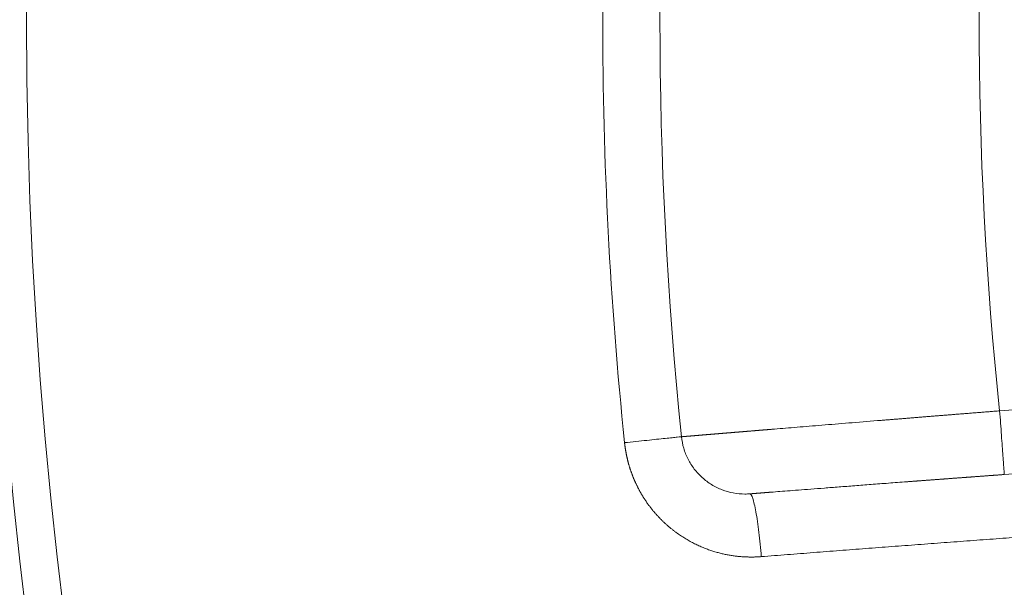
# Model space of a CAD drawing. Units: millimetres. Extents: x 0 to 594, y 0 to 420.
# Drawn here: x 192 to 195, y 146 to 148 of the extents above; entities that cross this region are included whole.
import ezdxf

# ---------------------------------------------------------------- set-up
doc = ezdxf.new("R2010")
doc.units = ezdxf.units.MM
doc.layers.add('1', color=7, linetype='Continuous', true_color=0xffffff)

msp = doc.modelspace()

# ---------------------------------------------------------------- linework, layer by layer
at = {"layer": '1', "color": 7, "linetype": 'Continuous', "lineweight": 13}
for centre, radius, start, end in [((209.8609, 147.9929), 30.3107, 93.92578, 266.07422), ((209.8609, 147.9929), 29.9004, 93.92578, 266.07422), ((209.8609, 147.9929), 29.0359, 90, 270), ((209.8609, 147.9929), 28.7088, 90, 270), ((209.8609, 147.9929), 28.459, 90, 270), ((209.8609, 147.9929), 28.0827, 90, 270), ((209.8609, 147.9929), 27.8178, 90, 270), ((209.8609, 147.9929), 27.6512, 90, 270), ((209.8609, 147.9929), 26.9526, 90, 270), ((209.8609, 147.9929), 20.1204, 90, 270), ((209.8609, 147.9929), 19.7839, 90, 270), ((209.8609, 147.9929), 19.3675, 90, 270), ((209.8609, 147.9929), 18.3145, 90, 180), ((209.8609, 147.9929), 16.0575, 174.08205, 180), ((209.8609, 147.9929), 14.5833, 173.97371, 186.02629), ((209.8609, 147.9929), 18.3145, 180, 270), ((209.8609, 147.9929), 16.0575, 180, 185.91795), ((209.8609, -51.3127), 198.3056, 91.851085, 94.193975)]:
    msp.add_arc(centre, radius, start, end, dxfattribs=at)
at = {"layer": '1', "color": 3, "linetype": 'Continuous', "lineweight": 18}
for centre, radius, start, end in [((209.8609, 147.9929), 28.8694, 90, 270), ((209.8609, 147.9929), 27.8328, 90, 270), ((209.8609, 147.9929), 26.786, 90, 270), ((209.8609, 147.9929), 26.7044, 90, 270), ((209.8609, 147.9929), 26.4544, 90, 270), ((209.8609, 147.9929), 19.8705, 90, 270), ((209.8609, 147.9929), 19.1667, 90, 270), ((209.8609, 147.9929), 18.4615, 90, 270), ((209.8609, 147.9929), 15.8333, 174.08205, 185.91795), ((209.8609, -51.3127), 198.0556, 91.851085, 94.193975)]:
    msp.add_arc(centre, radius, start, end, dxfattribs=at)
at = {"layer": '1', "color": 7, "linetype": 'Continuous', "lineweight": 13}
for points, knots in [([(194.1119, 146.3604), (194.112, 146.3604), (194.112, 146.3604), (194.112, 146.3604), (194.112, 146.3604), (194.1121, 146.3604), (194.1122, 146.3604), (194.1123, 146.3605), (194.1125, 146.3605), (194.1127, 146.3605), (194.1128, 146.3605), (194.1131, 146.3605), (194.1133, 146.3605), (194.1136, 146.3606), (194.1138, 146.3606), (194.1141, 146.3606), (194.1145, 146.3606), (194.1148, 146.3607), (194.1152, 146.3607), (194.1156, 146.3607), (194.116, 146.3608), (194.1164, 146.3608), (194.1169, 146.3608), (194.1174, 146.3609), (194.1179, 146.3609), (194.1184, 146.361), (194.1189, 146.361), (194.1195, 146.361), (194.1201, 146.3611), (194.1207, 146.3611), (194.1214, 146.3612), (194.122, 146.3613), (194.1227, 146.3613), (194.1234, 146.3614), (194.1241, 146.3614), (194.1249, 146.3615), (194.1257, 146.3616), (194.1265, 146.3616), (194.1273, 146.3617), (194.1281, 146.3618), (194.129, 146.3618), (194.1299, 146.3619), (194.1308, 146.362), (194.1317, 146.3621), (194.1326, 146.3621), (194.1336, 146.3622), (194.1346, 146.3623), (194.1356, 146.3624), (194.1367, 146.3625), (194.1377, 146.3626), (194.1388, 146.3626), (194.1399, 146.3627), (194.141, 146.3628), (194.1422, 146.3629), (194.1434, 146.363), (194.1446, 146.3631), (194.1458, 146.3632), (194.147, 146.3633), (194.1483, 146.3634), (194.1496, 146.3635), (194.1509, 146.3636), (194.1522, 146.3638), (194.1535, 146.3639), (194.1549, 146.364), (194.1563, 146.3641), (194.1577, 146.3642), (194.1592, 146.3643), (194.1606, 146.3645), (194.1621, 146.3646), (194.1636, 146.3647), (194.1651, 146.3648), (194.1667, 146.365), (194.1682, 146.3651), (194.1698, 146.3652), (194.1714, 146.3654), (194.1731, 146.3655), (194.1747, 146.3656), (194.1764, 146.3658), (194.1781, 146.3659), (194.1798, 146.366), (194.1815, 146.3662), (194.1833, 146.3663), (194.1851, 146.3665), (194.1869, 146.3666), (194.1887, 146.3668), (194.1906, 146.3669), (194.1924, 146.3671), (194.1943, 146.3673), (194.1962, 146.3674), (194.1982, 146.3676), (194.2001, 146.3677), (194.2021, 146.3679), (194.2041, 146.3681), (194.2061, 146.3682), (194.2081, 146.3684), (194.2102, 146.3686), (194.2123, 146.3687), (194.2144, 146.3689), (194.2165, 146.3691), (194.2186, 146.3693), (194.2208, 146.3694), (194.223, 146.3696), (194.2252, 146.3698), (194.2274, 146.37), (194.2297, 146.3702), (194.2319, 146.3704), (194.2342, 146.3706), (194.2365, 146.3707), (194.2389, 146.3709), (194.2412, 146.3711), (194.2436, 146.3713), (194.246, 146.3715), (194.2484, 146.3717), (194.2508, 146.3719), (194.2533, 146.3721), (194.2558, 146.3723), (194.2582, 146.3725), (194.2608, 146.3728), (194.2633, 146.373), (194.2659, 146.3732), (194.2684, 146.3734), (194.271, 146.3736), (194.2736, 146.3738), (194.2763, 146.374), (194.2789, 146.3743), (194.2816, 146.3745), (194.2843, 146.3747), (194.287, 146.3749), (194.2897, 146.3751), (194.2925, 146.3754), (194.2953, 146.3756), (194.2981, 146.3758), (194.3009, 146.3761), (194.3037, 146.3763), (194.3066, 146.3765), (194.3094, 146.3768), (194.3123, 146.377), (194.3152, 146.3773), (194.3182, 146.3775), (194.3211, 146.3777), (194.3241, 146.378), (194.3271, 146.3782), (194.3301, 146.3785), (194.3331, 146.3787), (194.3361, 146.379), (194.3392, 146.3792), (194.3423, 146.3795), (194.3454, 146.3797), (194.3485, 146.38), (194.3516, 146.3803), (194.3548, 146.3805), (194.358, 146.3808), (194.3612, 146.381), (194.3644, 146.3813), (194.3676, 146.3816), (194.3709, 146.3818), (194.3741, 146.3821), (194.3774, 146.3824), (194.3807, 146.3827), (194.3841, 146.3829), (194.3874, 146.3832), (194.3908, 146.3835), (194.3941, 146.3838), (194.3975, 146.384), (194.4009, 146.3843), (194.4044, 146.3846), (194.4078, 146.3849), (194.4113, 146.3852), (194.4148, 146.3855), (194.4183, 146.3858), (194.4218, 146.386), (194.4253, 146.3863), (194.4289, 146.3866), (194.4325, 146.3869), (194.436, 146.3872), (194.4397, 146.3875), (194.4433, 146.3878), (194.4469, 146.3881), (194.4506, 146.3884), (194.4542, 146.3887), (194.4579, 146.389), (194.4616, 146.3893), (194.4654, 146.3896), (194.4691, 146.3899), (194.4729, 146.3902), (194.5034, 146.3927), (194.5642, 146.3977), (194.6614, 146.4057), (194.7669, 146.4143), (194.844, 146.4205), (194.8873, 146.424), (194.8943, 146.4246), (194.9015, 146.4252), (194.9086, 146.4258), (194.9158, 146.4263), (194.9231, 146.4269), (194.9304, 146.4275), (194.9377, 146.4281), (194.9451, 146.4287), (194.9525, 146.4293), (194.96, 146.4299), (194.9675, 146.4305), (194.9751, 146.4311), (194.9827, 146.4317), (194.9904, 146.4324), (194.9981, 146.433), (195.0058, 146.4336), (195.0136, 146.4342), (195.0214, 146.4349), (195.0293, 146.4355), (195.0372, 146.4361), (195.0452, 146.4368), (195.0532, 146.4374), (195.0612, 146.4381), (195.0693, 146.4387), (195.0774, 146.4394), (195.0856, 146.44), (195.0938, 146.4407), (195.1021, 146.4414), (195.1104, 146.442), (195.1187, 146.4427), (195.1271, 146.4434), (195.1355, 146.444), (195.144, 146.4447), (195.1525, 146.4454), (195.161, 146.4461), (195.1696, 146.4468), (195.1782, 146.4475), (195.1868, 146.4482), (195.1955, 146.4489), (195.2043, 146.4496), (195.213, 146.4503), (195.2219, 146.451), (195.2307, 146.4517), (195.2396, 146.4524), (195.2485, 146.4531), (195.2574, 146.4538), (195.2664, 146.4545), (195.2755, 146.4553), (195.2845, 146.456), (195.2936, 146.4567), (195.3027, 146.4575), (195.3119, 146.4582), (195.3211, 146.4589), (195.3303, 146.4597), (195.3396, 146.4604), (195.3488, 146.4611), (195.355, 146.4616), (195.3582, 146.4619)], [0, 0, 0, 0, 0.002016, 0.004716, 0.007417, 0.010118, 0.012819, 0.01552, 0.018221, 0.020923, 0.023625, 0.026327, 0.029029, 0.031731, 0.034434, 0.037137, 0.03984, 0.042543, 0.045246, 0.04795, 0.050654, 0.053358, 0.056062, 0.058766, 0.061471, 0.064175, 0.06688, 0.069585, 0.072291, 0.074996, 0.077702, 0.080408, 0.083114, 0.08582, 0.088527, 0.091234, 0.093941, 0.096648, 0.099355, 0.102063, 0.10477, 0.107478, 0.110186, 0.112895, 0.115603, 0.118312, 0.121021, 0.12373, 0.126439, 0.129148, 0.131858, 0.134568, 0.137278, 0.139988, 0.142699, 0.145409, 0.14812, 0.150831, 0.153543, 0.156254, 0.158966, 0.161677, 0.164389, 0.167102, 0.169814, 0.172527, 0.17524, 0.177953, 0.180666, 0.183379, 0.186093, 0.188807, 0.191521, 0.194235, 0.196949, 0.199664, 0.202379, 0.205094, 0.207809, 0.210524, 0.21324, 0.215956, 0.218672, 0.221388, 0.224104, 0.226821, 0.229538, 0.232255, 0.234972, 0.237689, 0.240407, 0.243124, 0.245842, 0.248561, 0.251279, 0.253997, 0.256716, 0.259435, 0.262154, 0.264874, 0.267593, 0.270313, 0.273033, 0.275753, 0.278473, 0.281194, 0.283915, 0.286636, 0.289357, 0.292078, 0.2948, 0.297521, 0.300243, 0.302965, 0.305688, 0.30841, 0.311133, 0.313856, 0.316579, 0.319302, 0.322026, 0.324749, 0.327473, 0.330197, 0.332922, 0.335646, 0.338371, 0.341096, 0.343821, 0.346546, 0.349272, 0.351997, 0.354723, 0.357449, 0.360176, 0.362902, 0.365629, 0.368356, 0.371083, 0.37381, 0.376538, 0.379265, 0.381993, 0.384721, 0.38745, 0.390178, 0.392907, 0.395636, 0.398365, 0.401094, 0.403823, 0.406553, 0.409283, 0.412013, 0.414743, 0.417474, 0.420204, 0.422935, 0.425666, 0.428398, 0.431129, 0.433861, 0.436592, 0.439325, 0.442057, 0.444789, 0.447522, 0.450255, 0.452988, 0.455721, 0.458455, 0.461188, 0.463922, 0.466656, 0.46939, 0.472125, 0.474859, 0.477594, 0.480329, 0.483065, 0.4858, 0.488536, 0.491271, 0.494007, 0.496744, 0.49948, 0.560445, 0.622393, 0.685325, 0.74924, 0.753123, 0.757023, 0.760937, 0.764867, 0.768812, 0.772773, 0.77675, 0.780741, 0.784748, 0.788771, 0.792809, 0.796862, 0.800931, 0.805016, 0.809115, 0.81323, 0.817361, 0.821507, 0.825668, 0.829845, 0.834038, 0.838245, 0.842469, 0.846707, 0.850961, 0.855231, 0.859515, 0.863816, 0.868132, 0.872463, 0.876809, 0.881171, 0.885549, 0.889942, 0.89435, 0.898774, 0.903213, 0.907668, 0.912138, 0.916623, 0.921124, 0.92564, 0.930172, 0.934719, 0.939282, 0.94386, 0.948453, 0.953062, 0.957687, 0.962326, 0.966982, 0.971652, 0.976338, 0.98104, 0.985757, 0.990489, 0.995237, 1, 1, 1, 1]), ([(195.3764, 146.2127), (195.3764, 146.2127), (195.3763, 146.2143), (195.3759, 146.2207), (195.3755, 146.2255), (195.3746, 146.2379), (195.3741, 146.2457), (195.3727, 146.2638), (195.372, 146.2742), (195.3703, 146.2972), (195.3694, 146.3099), (195.3674, 146.337), (195.3663, 146.3515), (195.3641, 146.3816), (195.3629, 146.3973), (195.3606, 146.4293), (195.3594, 146.4456), (195.3582, 146.4619)], [0, 0, 0, 0, 0.125, 0.125, 0.25, 0.25, 0.375, 0.375, 0.5, 0.5, 0.625, 0.625, 0.75, 0.75, 0.875, 0.875, 1, 1, 1, 1]), ([(203.4817, 146.3923), (203.4646, 146.3917), (203.4305, 146.3906), (203.3793, 146.3889), (203.3281, 146.3872), (203.2769, 146.3855), (203.2258, 146.3838), (203.1746, 146.3821), (203.1234, 146.3804), (203.0722, 146.3786), (203.021, 146.3768), (202.9698, 146.3751), (202.9186, 146.3733), (202.8675, 146.3715), (202.8163, 146.3696), (202.7651, 146.3678), (202.7139, 146.366), (202.6627, 146.3641), (202.6115, 146.3622), (202.5603, 146.3603), (202.5092, 146.3584), (202.458, 146.3565), (202.4068, 146.3546), (202.3556, 146.3527), (202.3044, 146.3507), (202.2532, 146.3487), (202.202, 146.3468), (202.1509, 146.3448), (202.0997, 146.3428), (202.0485, 146.3407), (201.9973, 146.3387), (201.9461, 146.3367), (201.8949, 146.3346), (201.8437, 146.3325), (201.7925, 146.3304), (201.7414, 146.3283), (201.6902, 146.3262), (201.639, 146.3241), (201.5878, 146.322), (201.5366, 146.3198), (201.4854, 146.3176), (201.4342, 146.3155), (201.383, 146.3133), (201.3319, 146.3111), (201.2807, 146.3088), (201.2295, 146.3066), (201.1783, 146.3044), (201.1271, 146.3021), (201.0759, 146.2998), (201.0247, 146.2975), (200.9736, 146.2952), (200.9224, 146.2929), (200.8712, 146.2906), (200.82, 146.2883), (200.7688, 146.2859), (200.7176, 146.2835), (200.6664, 146.2812), (200.6153, 146.2788), (200.5641, 146.2764), (200.5129, 146.2739), (200.4617, 146.2715), (200.4105, 146.2691), (200.3593, 146.2666), (200.3081, 146.2641), (200.257, 146.2617), (200.2058, 146.2592), (200.1546, 146.2566), (200.1034, 146.2541), (200.0522, 146.2516), (200.001, 146.249), (199.9499, 146.2465), (199.8987, 146.2439), (199.8475, 146.2413), (199.7963, 146.2387), (199.7451, 146.2361), (199.6939, 146.2334), (199.6428, 146.2308), (199.5916, 146.2281), (199.5404, 146.2255), (199.4892, 146.2228), (199.438, 146.2201), (199.3869, 146.2174), (199.3357, 146.2146), (199.2845, 146.2119), (199.2333, 146.2091), (199.1821, 146.2064), (199.131, 146.2036), (199.0798, 146.2008), (199.0286, 146.198), (198.9774, 146.1952), (198.9263, 146.1924), (198.8751, 146.1895), (198.8239, 146.1867), (198.7727, 146.1838), (198.7215, 146.1809), (198.6704, 146.178), (198.6192, 146.1751), (198.568, 146.1722), (198.5168, 146.1692), (198.4657, 146.1663), (198.4145, 146.1633), (198.3633, 146.1603), (198.3121, 146.1573), (198.261, 146.1543), (198.2098, 146.1513), (198.1586, 146.1483), (198.1075, 146.1452), (198.0563, 146.1422), (198.0051, 146.1391), (197.9539, 146.136), (197.9028, 146.1329), (197.8516, 146.1298), (197.8004, 146.1267), (197.7493, 146.1236), (197.6981, 146.1204), (197.6469, 146.1173), (197.5958, 146.1141), (197.5446, 146.1109), (197.4934, 146.1077), (197.4423, 146.1045), (197.3911, 146.1012), (197.3399, 146.098), (197.2888, 146.0947), (197.2376, 146.0915), (197.1864, 146.0882), (197.1353, 146.0849), (197.0841, 146.0816), (197.033, 146.0782), (196.9818, 146.0749), (196.9306, 146.0716), (196.8795, 146.0682), (196.8283, 146.0648), (196.7772, 146.0614), (196.726, 146.058), (196.6748, 146.0546), (196.6237, 146.0512), (196.5725, 146.0477), (196.5214, 146.0443), (196.4702, 146.0408), (196.4191, 146.0373), (196.3679, 146.0338), (196.3167, 146.0303), (196.2656, 146.0268), (196.2144, 146.0233), (196.1633, 146.0197), (196.1121, 146.0162), (196.061, 146.0126), (196.0098, 146.009), (195.9587, 146.0054), (195.9075, 146.0018), (195.8564, 145.9981), (195.8052, 145.9945), (195.7541, 145.9908), (195.703, 145.9872), (195.6518, 145.9835), (195.6007, 145.9798), (195.5495, 145.9761), (195.4984, 145.9724), (195.4472, 145.9686), (195.3961, 145.9649), (195.345, 145.9611), (195.2938, 145.9573), (195.2427, 145.9535), (195.1915, 145.9497), (195.1404, 145.9459), (195.0893, 145.9421), (195.0381, 145.9383), (194.987, 145.9344), (194.9359, 145.9305), (194.8847, 145.9267), (194.8336, 145.9228), (194.7825, 145.9188), (194.7313, 145.9149), (194.6802, 145.911), (194.6291, 145.907), (194.5779, 145.9031), (194.5268, 145.8991), (194.4757, 145.8951), (194.4416, 145.8924), (194.4246, 145.8911)], [0, 0, 0, 0, 0.005635, 0.01127, 0.016905, 0.022541, 0.028176, 0.033812, 0.039448, 0.045084, 0.05072, 0.056356, 0.061992, 0.067629, 0.073266, 0.078903, 0.08454, 0.090177, 0.095814, 0.101452, 0.107089, 0.112727, 0.118365, 0.124003, 0.129641, 0.13528, 0.140918, 0.146557, 0.152196, 0.157835, 0.163474, 0.169113, 0.174753, 0.180392, 0.186032, 0.191672, 0.197312, 0.202953, 0.208593, 0.214234, 0.219874, 0.225515, 0.231156, 0.236798, 0.242439, 0.248081, 0.253722, 0.259364, 0.265006, 0.270648, 0.276291, 0.281933, 0.287576, 0.293219, 0.298862, 0.304505, 0.310149, 0.315792, 0.321436, 0.32708, 0.332724, 0.338368, 0.344012, 0.349657, 0.355302, 0.360947, 0.366592, 0.372237, 0.377882, 0.383528, 0.389173, 0.394819, 0.400465, 0.406112, 0.411758, 0.417405, 0.423052, 0.428698, 0.434346, 0.439993, 0.44564, 0.451288, 0.456936, 0.462584, 0.468232, 0.47388, 0.479529, 0.485178, 0.490826, 0.496475, 0.502125, 0.507774, 0.513424, 0.519074, 0.524723, 0.530374, 0.536024, 0.541674, 0.547325, 0.552976, 0.558627, 0.564278, 0.56993, 0.575581, 0.581233, 0.586885, 0.592537, 0.598189, 0.603842, 0.609495, 0.615148, 0.620801, 0.626454, 0.632107, 0.637761, 0.643415, 0.649069, 0.654723, 0.660377, 0.666032, 0.671687, 0.677342, 0.682997, 0.688652, 0.694308, 0.699963, 0.705619, 0.711275, 0.716932, 0.722588, 0.728245, 0.733902, 0.739559, 0.745216, 0.750874, 0.756531, 0.762189, 0.767847, 0.773505, 0.779164, 0.784822, 0.790481, 0.79614, 0.8018, 0.807459, 0.813119, 0.818778, 0.824438, 0.830099, 0.835759, 0.84142, 0.847081, 0.852742, 0.858403, 0.864064, 0.869726, 0.875388, 0.88105, 0.886712, 0.892374, 0.898037, 0.9037, 0.909363, 0.915026, 0.92069, 0.926353, 0.932017, 0.937681, 0.943346, 0.94901, 0.954675, 0.96034, 0.966005, 0.97167, 0.977336, 0.983001, 0.988667, 0.994334, 1, 1, 1, 1]), ([(193.889, 146.3373), (193.8891, 146.3363), (193.8893, 146.3343), (193.8897, 146.3313), (193.89, 146.3283), (193.8904, 146.3252), (193.8908, 146.3221), (193.8912, 146.319), (193.8917, 146.3159), (193.8922, 146.3128), (193.8927, 146.3097), (193.8932, 146.3065), (193.8937, 146.3033), (193.8943, 146.3001), (193.8949, 146.2969), (193.8955, 146.2937), (193.8961, 146.2904), (193.8968, 146.2871), (193.8975, 146.2839), (193.8982, 146.2806), (193.899, 146.2772), (193.8998, 146.2739), (193.9006, 146.2706), (193.9014, 146.2672), (193.9022, 146.2638), (193.9031, 146.2604), (193.9041, 146.257), (193.905, 146.2536), (193.906, 146.2502), (193.907, 146.2467), (193.908, 146.2433), (193.9091, 146.2398), (193.9102, 146.2363), (193.9114, 146.2328), (193.9125, 146.2293), (193.9137, 146.2258), (193.915, 146.2223), (193.9162, 146.2187), (193.9175, 146.2152), (193.9189, 146.2116), (193.9202, 146.208), (193.9216, 146.2044), (193.9231, 146.2009), (193.9246, 146.1973), (193.9261, 146.1937), (193.9276, 146.19), (193.9292, 146.1864), (193.9309, 146.1828), (193.9325, 146.1792), (193.9342, 146.1755), (193.936, 146.1719), (193.9377, 146.1682), (193.9396, 146.1646), (193.9414, 146.1609), (193.9433, 146.1572), (193.9453, 146.1536), (193.9472, 146.1499), (193.9492, 146.1462), (193.9513, 146.1426), (193.9534, 146.1389), (193.9556, 146.1352), (193.9577, 146.1316), (193.96, 146.1279), (193.9622, 146.1242), (193.9646, 146.1206), (193.9669, 146.1169), (193.9693, 146.1132), (193.9718, 146.1096), (193.9742, 146.1059), (193.9768, 146.1023), (193.9794, 146.0986), (193.982, 146.095), (193.9846, 146.0913), (193.9874, 146.0877), (193.9901, 146.0841), (193.9929, 146.0805), (193.9958, 146.0769), (193.9987, 146.0733), (194.0016, 146.0697), (194.0046, 146.0662), (194.0076, 146.0626), (194.0107, 146.0591), (194.0139, 146.0555), (194.017, 146.052), (194.0203, 146.0485), (194.0235, 146.045), (194.0269, 146.0416), (194.0302, 146.0381), (194.0337, 146.0347), (194.0371, 146.0313), (194.0406, 146.0279), (194.0442, 146.0245), (194.0478, 146.0212), (194.0515, 146.0178), (194.0552, 146.0145), (194.0589, 146.0112), (194.0628, 146.008), (194.068, 146.0036), (194.0748, 145.9981), (194.083, 145.9916), (194.0914, 145.9854), (194.0997, 145.9794), (194.1082, 145.9737), (194.1166, 145.9682), (194.1251, 145.9629), (194.1336, 145.9578), (194.1421, 145.9529), (194.1506, 145.9483), (194.1591, 145.9439), (194.1676, 145.9396), (194.1761, 145.9356), (194.1846, 145.9318), (194.193, 145.9282), (194.2014, 145.9247), (194.2098, 145.9215), (194.2182, 145.9184), (194.2265, 145.9155), (194.2348, 145.9128), (194.243, 145.9103), (194.2512, 145.9079), (194.2594, 145.9057), (194.2674, 145.9037), (194.2754, 145.9018), (194.2834, 145.9001), (194.2912, 145.8985), (194.299, 145.8971), (194.3067, 145.8958), (194.3144, 145.8946), (194.3219, 145.8936), (194.3294, 145.8927), (194.3368, 145.8919), (194.3441, 145.8913), (194.3514, 145.8907), (194.3585, 145.8903), (194.3655, 145.89), (194.3725, 145.8897), (194.3793, 145.8896), (194.3861, 145.8896), (194.3927, 145.8896), (194.3993, 145.8898), (194.4058, 145.89), (194.4121, 145.8903), (194.4184, 145.8907), (194.4225, 145.891), (194.4246, 145.8911)], [0, 0, 0, 0, 0.003896, 0.007819, 0.011771, 0.015749, 0.019756, 0.02379, 0.027852, 0.031942, 0.03606, 0.040205, 0.044377, 0.048578, 0.052806, 0.057062, 0.061346, 0.065657, 0.069996, 0.074363, 0.078757, 0.083179, 0.087629, 0.092106, 0.096611, 0.101144, 0.105705, 0.110293, 0.114909, 0.119552, 0.124224, 0.128923, 0.133649, 0.138404, 0.143186, 0.147995, 0.152833, 0.157698, 0.16259, 0.167511, 0.172459, 0.177435, 0.182438, 0.187469, 0.192528, 0.197614, 0.202729, 0.20787, 0.21304, 0.218237, 0.223462, 0.228714, 0.233994, 0.239302, 0.244638, 0.250001, 0.255392, 0.26081, 0.266256, 0.27173, 0.277231, 0.28276, 0.288317, 0.293901, 0.299513, 0.305153, 0.31082, 0.316515, 0.322238, 0.327988, 0.333766, 0.339572, 0.345405, 0.351265, 0.357154, 0.36307, 0.369013, 0.374985, 0.380984, 0.38701, 0.393064, 0.399146, 0.405255, 0.411392, 0.417557, 0.423749, 0.429969, 0.436217, 0.442492, 0.448794, 0.455124, 0.461482, 0.467868, 0.474281, 0.480721, 0.487189, 0.493685, 0.500209, 0.513925, 0.527514, 0.540976, 0.554312, 0.56752, 0.580602, 0.593557, 0.606385, 0.619086, 0.63166, 0.644108, 0.656428, 0.668622, 0.68069, 0.69263, 0.704444, 0.716131, 0.727692, 0.739126, 0.750433, 0.761614, 0.772668, 0.783595, 0.794396, 0.80507, 0.815618, 0.826039, 0.836333, 0.846501, 0.856542, 0.866457, 0.876246, 0.885907, 0.895443, 0.904851, 0.914134, 0.92329, 0.932319, 0.941222, 0.949998, 0.958648, 0.967171, 0.975568, 0.983839, 0.991982, 1, 1, 1, 1])]:
    msp.add_open_spline(points, degree=3, knots=knots, dxfattribs=at)
at = {"layer": '1', "color": 3, "linetype": 'Continuous', "lineweight": 18}
for points, knots in [([(193.889, 146.3373), (193.9041, 146.3389), (193.9191, 146.3404), (193.9483, 146.3435), (193.9624, 146.3449), (193.9895, 146.3477), (194.0025, 146.3491), (194.0266, 146.3516), (194.0378, 146.3527), (194.0582, 146.3548), (194.0673, 146.3558), (194.0832, 146.3574), (194.09, 146.3581), (194.1009, 146.3593), (194.105, 146.3597), (194.1105, 146.3603), (194.1119, 146.3604), (194.1119, 146.3604)], [0, 0, 0, 0, 0.125086, 0.125086, 0.250172, 0.250172, 0.375258, 0.375258, 0.500344, 0.500344, 0.62543, 0.62543, 0.750516, 0.750516, 0.875602, 0.875602, 1, 1, 1, 1]), ([(194.3606, 146.1362), (194.3453, 146.1362), (194.33, 146.1376), (194.3, 146.1432), (194.2852, 146.1474), (194.2567, 146.1583), (194.2429, 146.1651), (194.2168, 146.1811), (194.2046, 146.1903), (194.1818, 146.2108), (194.1714, 146.222), (194.1528, 146.2463), (194.1447, 146.2593), (194.1308, 146.2866), (194.1251, 146.3008), (194.1165, 146.3302), (194.1135, 146.3452), (194.1119, 146.3604)], [0, 0, 0, 0, 0.125, 0.125, 0.25, 0.25, 0.375, 0.375, 0.5, 0.5, 0.625, 0.625, 0.75, 0.75, 0.875, 0.875, 1, 1, 1, 1]), ([(195.3764, 146.2125), (195.3749, 146.2124), (195.3718, 146.2122), (195.3671, 146.2119), (195.3624, 146.2115), (195.3578, 146.2112), (195.3531, 146.2108), (195.3485, 146.2105), (195.3438, 146.2102), (195.3392, 146.2098), (195.3345, 146.2095), (195.3299, 146.2091), (195.3253, 146.2088), (195.3206, 146.2084), (195.316, 146.2081), (195.3114, 146.2078), (195.3068, 146.2074), (195.3022, 146.2071), (195.2976, 146.2067), (195.293, 146.2064), (195.2884, 146.2061), (195.2838, 146.2057), (195.2792, 146.2054), (195.2746, 146.2051), (195.27, 146.2047), (195.2654, 146.2044), (195.2609, 146.204), (195.2563, 146.2037), (195.2517, 146.2034), (195.2472, 146.203), (195.2426, 146.2027), (195.2381, 146.2024), (195.2335, 146.202), (195.229, 146.2017), (195.2244, 146.2013), (195.2199, 146.201), (195.2154, 146.2007), (195.2108, 146.2003), (195.2063, 146.2), (195.2018, 146.1997), (195.1973, 146.1993), (195.1928, 146.199), (195.1883, 146.1987), (195.1838, 146.1983), (195.1793, 146.198), (195.1748, 146.1977), (195.1703, 146.1973), (195.1658, 146.197), (195.1613, 146.1967), (195.1568, 146.1963), (195.1524, 146.196), (195.1479, 146.1957), (195.1434, 146.1953), (195.139, 146.195), (195.1345, 146.1947), (195.1301, 146.1943), (195.1256, 146.194), (195.1212, 146.1937), (195.1167, 146.1933), (195.1123, 146.193), (195.1079, 146.1927), (195.1035, 146.1923), (195.099, 146.192), (195.0946, 146.1917), (195.0902, 146.1913), (195.0858, 146.191), (195.0814, 146.1907), (195.077, 146.1904), (195.0726, 146.19), (195.0682, 146.1897), (195.0638, 146.1894), (195.0594, 146.189), (195.055, 146.1887), (195.0507, 146.1884), (195.0463, 146.1881), (195.0419, 146.1877), (195.0376, 146.1874), (195.0332, 146.1871), (195.0289, 146.1868), (195.0245, 146.1864), (195.0202, 146.1861), (195.0158, 146.1858), (195.0115, 146.1854), (195.0071, 146.1851), (195.0028, 146.1848), (194.9985, 146.1845), (194.9714, 146.1824), (194.9225, 146.1787), (194.8544, 146.1736), (194.7896, 146.1686), (194.7283, 146.164), (194.6708, 146.1595), (194.6175, 146.1554), (194.5691, 146.1517), (194.5258, 146.1483), (194.4878, 146.1454), (194.4647, 146.1436), (194.4526, 146.1426), (194.4495, 146.1424), (194.4463, 146.1421), (194.4433, 146.1419), (194.4403, 146.1417), (194.4374, 146.1414), (194.4346, 146.1412), (194.4318, 146.141), (194.4292, 146.1408), (194.4265, 146.1406), (194.424, 146.1404), (194.4215, 146.1402), (194.4191, 146.14), (194.4168, 146.1398), (194.4146, 146.1397), (194.4124, 146.1395), (194.4103, 146.1393), (194.4082, 146.1392), (194.4062, 146.139), (194.4043, 146.1389), (194.4025, 146.1387), (194.4008, 146.1386), (194.3991, 146.1384), (194.3975, 146.1383), (194.3959, 146.1382), (194.3945, 146.1381), (194.3931, 146.138), (194.3917, 146.1379), (194.3905, 146.1378), (194.3893, 146.1377), (194.3882, 146.1376), (194.3872, 146.1375), (194.3862, 146.1374), (194.3853, 146.1374), (194.3845, 146.1373), (194.3837, 146.1372), (194.383, 146.1372), (194.3824, 146.1371), (194.3819, 146.1371), (194.3814, 146.1371), (194.381, 146.137), (194.3807, 146.137), (194.3805, 146.137), (194.3803, 146.137), (194.3802, 146.137), (194.3802, 146.137), (194.3802, 146.137)], [0, 0, 0, 0, 0.002985, 0.005967, 0.008946, 0.011923, 0.014897, 0.01787, 0.020839, 0.023807, 0.026772, 0.029736, 0.032697, 0.035656, 0.038613, 0.041569, 0.044522, 0.047474, 0.050424, 0.053373, 0.05632, 0.059266, 0.06221, 0.065152, 0.068094, 0.071034, 0.073973, 0.076911, 0.079848, 0.082784, 0.085719, 0.088653, 0.091586, 0.094518, 0.09745, 0.100382, 0.103313, 0.106243, 0.109173, 0.112102, 0.115032, 0.117961, 0.12089, 0.123819, 0.126747, 0.129676, 0.132605, 0.135535, 0.138464, 0.141394, 0.144324, 0.147254, 0.150185, 0.153117, 0.156049, 0.158982, 0.161916, 0.16485, 0.167786, 0.170722, 0.17366, 0.176598, 0.179538, 0.182478, 0.18542, 0.188364, 0.191309, 0.194255, 0.197203, 0.200152, 0.203103, 0.206056, 0.20901, 0.211967, 0.214925, 0.217885, 0.220847, 0.223812, 0.226778, 0.229747, 0.232718, 0.235691, 0.238667, 0.241645, 0.244626, 0.247609, 0.250595, 0.30081, 0.350569, 0.400184, 0.449966, 0.500226, 0.550465, 0.600248, 0.649886, 0.69969, 0.749971, 0.755471, 0.760962, 0.766445, 0.77192, 0.777388, 0.782849, 0.788303, 0.79375, 0.799192, 0.804628, 0.810059, 0.815485, 0.820906, 0.826324, 0.831738, 0.837149, 0.842558, 0.847964, 0.853368, 0.85877, 0.864171, 0.869572, 0.874972, 0.880372, 0.885773, 0.891174, 0.896577, 0.901981, 0.907388, 0.912797, 0.918209, 0.923624, 0.929043, 0.934465, 0.939893, 0.945325, 0.950762, 0.956205, 0.961654, 0.96711, 0.972572, 0.978042, 0.983519, 0.989004, 0.994498, 1, 1, 1, 1]), ([(194.4246, 145.8911), (194.4233, 145.9074), (194.4219, 145.9236), (194.4187, 145.9554), (194.417, 145.971), (194.4134, 146.0009), (194.4115, 146.0152), (194.4075, 146.0421), (194.4055, 146.0546), (194.4013, 146.0773), (194.3993, 146.0876), (194.3951, 146.1054), (194.3931, 146.1129), (194.3891, 146.1251), (194.3871, 146.1297), (194.3835, 146.1358), (194.3817, 146.1373), (194.3801, 146.1371)], [0, 0, 0, 0, 0.125, 0.125, 0.25, 0.25, 0.375, 0.375, 0.5, 0.5, 0.625, 0.625, 0.75, 0.75, 0.875, 0.875, 1, 1, 1, 1])]:
    msp.add_open_spline(points, degree=3, knots=knots, dxfattribs=at)
msp.add_open_spline([(194.3802, 146.137), (194.3737, 146.1365), (194.3671, 146.1362), (194.3606, 146.1362)], degree=3, dxfattribs=at)

doc.saveas('drawing.dxf')
